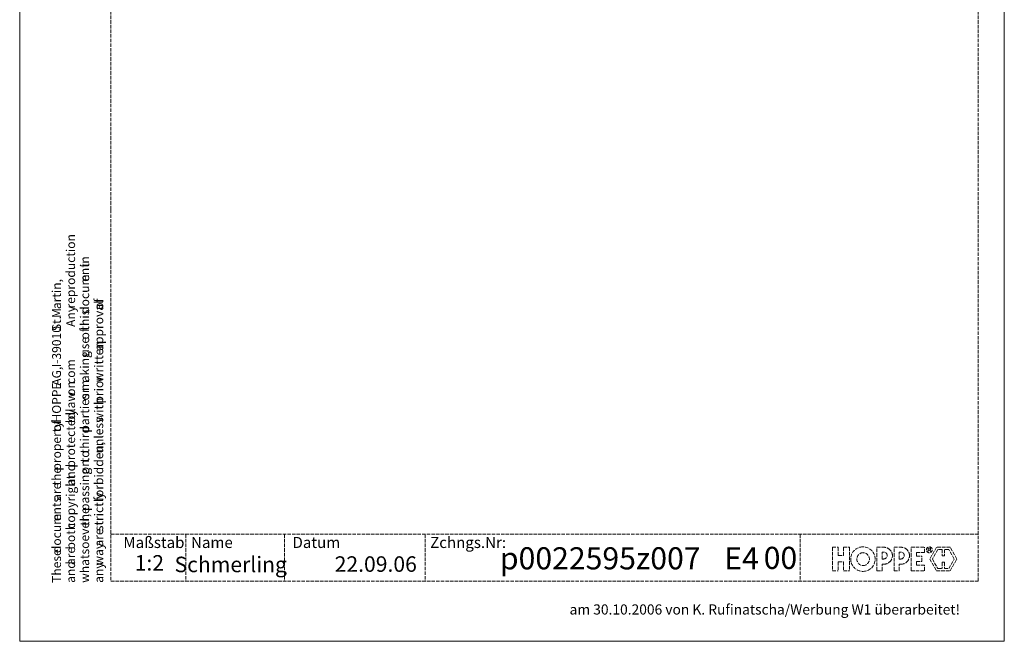
# Model space of a CAD drawing. Units: inches. Extents: x 0 to 210, y 0 to 297.
# Drawn here: x 0 to 210, y 0 to 133 of the extents above; entities that cross this region are included whole.
import ezdxf

# ---------------------------------------------------------------- set-up
doc = ezdxf.new("R2010")
doc.units = ezdxf.units.IN
doc.header["$MEASUREMENT"] = 0
for name, pattern in [('AI-Linetype-10', [0.9906, 0.762, -0.2286]), ('AI-Linetype-11', [0.9906, 0.762, -0.2286]), ('AI-Linetype-12', [0.9906, 0.762, -0.2286]), ('AI-Linetype-13', [0.9906, 0.762, -0.2286]), ('AI-Linetype-14', [0.9906, 0.762, -0.2286]), ('AI-Linetype-15', [0.9906, 0.762, -0.2286]), ('AI-Linetype-16', [0.9906, 0.762, -0.2286]), ('AI-Linetype-17', [0.9906, 0.762, -0.2286]), ('AI-Linetype-18', [0.9906, 0.762, -0.2286]), ('AI-Linetype-19', [0.9906, 0.762, -0.2286]), ('AI-Linetype-20', [0.9906, 0.762, -0.2286]), ('AI-Linetype-21', [0.9906, 0.762, -0.2286]), ('AI-Linetype-22', [0.9906, 0.762, -0.2286]), ('AI-Linetype-23', [0.9906, 0.762, -0.2286]), ('AI-Linetype-24', [0.9906, 0.762, -0.2286]), ('AI-Linetype-25', [0.9906, 0.762, -0.2286]), ('AI-Linetype-26', [0.9906, 0.762, -0.2286]), ('AI-Linetype-27', [0.9906, 0.762, -0.2286]), ('AI-Linetype-28', [0.9906, 0.762, -0.2286]), ('AI-Linetype-29', [0.9906, 0.762, -0.2286]), ('AI-Linetype-3', [0.9906, 0.762, -0.2286]), ('AI-Linetype-30', [0.9906, 0.762, -0.2286]), ('AI-Linetype-31', [0.9906, 0.762, -0.2286]), ('AI-Linetype-32', [0.9906, 0.762, -0.2286]), ('AI-Linetype-33', [0.9906, 0.762, -0.2286]), ('AI-Linetype-34', [0.9906, 0.762, -0.2286]), ('AI-Linetype-35', [0.9906, 0.762, -0.2286]), ('AI-Linetype-36', [0.9906, 0.762, -0.2286]), ('AI-Linetype-37', [0.9906, 0.762, -0.2286]), ('AI-Linetype-38', [0.9906, 0.762, -0.2286]), ('AI-Linetype-39', [0.9906, 0.762, -0.2286]), ('AI-Linetype-4', [0.9906, 0.762, -0.2286]), ('AI-Linetype-40', [0.9906, 0.762, -0.2286]), ('AI-Linetype-41', [0.9906, 0.762, -0.2286]), ('AI-Linetype-42', [0.9906, 0.762, -0.2286]), ('AI-Linetype-43', [0.9906, 0.762, -0.2286]), ('AI-Linetype-44', [0.9906, 0.762, -0.2286]), ('AI-Linetype-45', [0.9906, 0.762, -0.2286]), ('AI-Linetype-46', [0.9906, 0.762, -0.2286]), ('AI-Linetype-47', [0.9906, 0.762, -0.2286]), ('AI-Linetype-48', [0.9906, 0.762, -0.2286]), ('AI-Linetype-49', [0.9906, 0.762, -0.2286]), ('AI-Linetype-5', [0.9906, 0.762, -0.2286]), ('AI-Linetype-50', [0.9906, 0.762, -0.2286]), ('AI-Linetype-51', [0.9906, 0.762, -0.2286]), ('AI-Linetype-52', [0.9906, 0.762, -0.2286]), ('AI-Linetype-53', [0.9906, 0.762, -0.2286]), ('AI-Linetype-54', [0.9906, 0.762, -0.2286]), ('AI-Linetype-55', [0.9906, 0.762, -0.2286]), ('AI-Linetype-56', [0.9906, 0.762, -0.2286]), ('AI-Linetype-57', [0.9906, 0.762, -0.2286]), ('AI-Linetype-58', [0.9906, 0.762, -0.2286]), ('AI-Linetype-59', [0.9906, 0.762, -0.2286]), ('AI-Linetype-6', [0.9906, 0.762, -0.2286]), ('AI-Linetype-60', [0.9906, 0.762, -0.2286]), ('AI-Linetype-61', [0.9906, 0.762, -0.2286]), ('AI-Linetype-62', [0.9906, 0.762, -0.2286]), ('AI-Linetype-63', [0.9906, 0.762, -0.2286]), ('AI-Linetype-64', [0.9906, 0.762, -0.2286]), ('AI-Linetype-65', [0.9906, 0.762, -0.2286]), ('AI-Linetype-66', [0.9906, 0.762, -0.2286]), ('AI-Linetype-67', [0.9906, 0.762, -0.2286]), ('AI-Linetype-68', [0.9906, 0.762, -0.2286]), ('AI-Linetype-69', [0.9906, 0.762, -0.2286]), ('AI-Linetype-7', [0.9906, 0.762, -0.2286]), ('AI-Linetype-70', [0.9906, 0.762, -0.2286]), ('AI-Linetype-71', [0.9906, 0.762, -0.2286]), ('AI-Linetype-72', [0.9906, 0.762, -0.2286]), ('AI-Linetype-73', [0.9906, 0.762, -0.2286]), ('AI-Linetype-74', [0.9906, 0.762, -0.2286]), ('AI-Linetype-76', [0.9906, 0.762, -0.2286]), ('AI-Linetype-77', [0.9906, 0.762, -0.2286]), ('AI-Linetype-79', [0.9906, 0.762, -0.2286]), ('AI-Linetype-8', [0.9906, 0.762, -0.2286]), ('AI-Linetype-80', [0.9906, 0.762, -0.2286]), ('AI-Linetype-81', [0.9906, 0.762, -0.2286]), ('AI-Linetype-82', [0.9906, 0.762, -0.2286]), ('AI-Linetype-83', [0.9906, 0.762, -0.2286]), ('AI-Linetype-84', [0.9906, 0.762, -0.2286]), ('AI-Linetype-85', [0.9906, 0.762, -0.2286]), ('AI-Linetype-86', [0.9906, 0.762, -0.2286]), ('AI-Linetype-87', [0.9906, 0.762, -0.2286]), ('AI-Linetype-88', [0.9906, 0.762, -0.2286]), ('AI-Linetype-89', [0.9906, 0.762, -0.2286]), ('AI-Linetype-9', [0.9906, 0.762, -0.2286]), ('AI-Linetype-90', [0.9906, 0.762, -0.2286]), ('AI-Linetype-91', [0.9906, 0.762, -0.2286]), ('AI-Linetype-92', [0.9906, 0.762, -0.2286]), ('AI-Linetype-93', [0.9906, 0.762, -0.2286]), ('AI-Linetype-94', [0.9906, 0.762, -0.2286]), ('AI-Linetype-95', [0.9906, 0.762, -0.2286]), ('AI-Linetype-96', [0.9906, 0.762, -0.2286]), ('AI-Linetype-97', [0.9906, 0.762, -0.2286])]:
    doc.linetypes.add(name, pattern=pattern)
doc.layers.add('Ebene 1', color=7, linetype='Continuous')

# ---------------------------------------------------------------- blocks, each defined once
blk = doc.blocks.new('block 3')
at = {"layer": 'Ebene 1', "color": 7, "insert": (22.11, 19.9), "char_height": 2.3611, "attachment_point": 7}
blk.add_mtext('\\fArial Narrow|b0|i0|c0|p34;\\W1;Maßstab', dxfattribs=at)
blk = doc.blocks.new('block 4')
at = {"layer": 'Ebene 1', "color": 7, "insert": (36.54, 19.9), "char_height": 2.3611, "attachment_point": 7}
blk.add_mtext('\\fArial Narrow|b0|i0|c0|p34;\\W1;Name', dxfattribs=at)
blk = doc.blocks.new('block 5')
at = {"layer": 'Ebene 1', "color": 7, "insert": (58.18, 19.9), "char_height": 2.3611, "attachment_point": 7}
blk.add_mtext('\\fArial Narrow|b0|i0|c0|p34;\\W1;Datum', dxfattribs=at)
blk = doc.blocks.new('block 6')
at = {"layer": 'Ebene 1', "color": 7, "insert": (87.54, 19.9), "char_height": 2.3611, "attachment_point": 7}
blk.add_mtext('\\fArial Narrow|b0|i0|c0|p34;\\W1;Zchngs.Nr:', dxfattribs=at)
blk = doc.blocks.new('block 7')
at = {"layer": 'Ebene 1', "color": 7, "insert": (33.03, 14.74), "char_height": 3.3055, "attachment_point": 7}
blk.add_mtext('\\fArial Narrow|b0|i0|c0|p34;\\W1;Schmerling ', dxfattribs=at)
blk = doc.blocks.new('block 9')
at = {"layer": 'Ebene 1', "color": 7, "insert": (67.18, 14.82), "char_height": 3.3055, "attachment_point": 7}
blk.add_mtext('\\fArial Narrow|b0|i0|c0|p34;\\W1;22.09.06', dxfattribs=at)
blk = doc.blocks.new('block 10')
at = {"layer": 'Ebene 1', "color": 7, "insert": (102.41, 15.34), "char_height": 4.7221, "attachment_point": 7}
blk.add_mtext('\\fArial Narrow|b0|i0|c0|p34;\\W1;p0022595z007', dxfattribs=at)
blk = doc.blocks.new('block 14')
at = {"layer": 'Ebene 1', "color": 7, "insert": (24.52, 15.08), "char_height": 3.3055, "attachment_point": 7}
blk.add_mtext('\\fArial Narrow|b0|i0|c0|p34;\\W1;1:2', dxfattribs=at)
blk = doc.blocks.new('block 15')
at = {"layer": 'Ebene 1', "color": 7, "insert": (158.68, 15.43), "char_height": 4.7221, "attachment_point": 7}
blk.add_mtext('\\fArial Narrow|b0|i0|c0|p34;\\W1;00', dxfattribs=at)
blk = doc.blocks.new('block 16')
at = {"layer": 'Ebene 1', "color": 7, "insert": (150.28, 15.35), "char_height": 4.7221, "attachment_point": 7}
blk.add_mtext('\\fArial Narrow|b0|i0|c0|p34;\\W1;E4', dxfattribs=at)
blk = doc.blocks.new('block 19')
at = {"layer": 'Ebene 1', "color": 7, "insert": (8.81, 12.46), "char_height": 1.8889, "attachment_point": 7, "rotation": 90}
blk.add_mtext('\\fArial Narrow|b0|i0|c0|p34;\\W1;These ', dxfattribs=at)
blk = doc.blocks.new('block 20')
at = {"layer": 'Ebene 1', "color": 7, "insert": (8.81, 18.8), "char_height": 1.8889, "attachment_point": 7, "rotation": 90}
blk.add_mtext('\\fArial Narrow|b0|i0|c0|p34;\\W1;docum', dxfattribs=at)
blk = doc.blocks.new('block 21')
at = {"layer": 'Ebene 1', "color": 7, "insert": (8.81, 25.63), "char_height": 1.8889, "attachment_point": 7, "rotation": 90}
blk.add_mtext('\\fArial Narrow|b0|i0|c0|p34;\\W1;ents ', dxfattribs=at)
blk = doc.blocks.new('block 22')
at = {"layer": 'Ebene 1', "color": 7, "insert": (8.81, 29.94), "char_height": 1.8889, "attachment_point": 7, "rotation": 90}
blk.add_mtext('\\fArial Narrow|b0|i0|c0|p34;\\W1;are ', dxfattribs=at)
blk = doc.blocks.new('block 23')
at = {"layer": 'Ebene 1', "color": 7, "insert": (8.81, 33.23), "char_height": 1.8889, "attachment_point": 7, "rotation": 90}
blk.add_mtext('\\fArial Narrow|b0|i0|c0|p34;\\W1;the ', dxfattribs=at)
blk = doc.blocks.new('block 24')
at = {"layer": 'Ebene 1', "color": 7, "insert": (8.81, 36.4), "char_height": 1.8889, "attachment_point": 7, "rotation": 90}
blk.add_mtext('\\fArial Narrow|b0|i0|c0|p34;\\W1;property ', dxfattribs=at)
blk = doc.blocks.new('block 25')
at = {"layer": 'Ebene 1', "color": 7, "insert": (8.81, 44.75), "char_height": 1.8889, "attachment_point": 7, "rotation": 90}
blk.add_mtext('\\fArial Narrow|b0|i0|c0|p34;\\W1;of ', dxfattribs=at)
blk = doc.blocks.new('block 26')
at = {"layer": 'Ebene 1', "color": 7, "insert": (8.81, 46.65), "char_height": 1.8889, "attachment_point": 7, "rotation": 90}
blk.add_mtext('\\fArial Narrow|b0|i0|c0|p34;\\W1;HOPPE ', dxfattribs=at)
blk = doc.blocks.new('block 27')
at = {"layer": 'Ebene 1', "color": 7, "insert": (8.81, 54.5), "char_height": 1.8889, "attachment_point": 7, "rotation": 90}
blk.add_mtext('\\fArial Narrow|b0|i0|c0|p34;\\W1;AG, ', dxfattribs=at)
blk = doc.blocks.new('block 28')
at = {"layer": 'Ebene 1', "color": 7, "insert": (8.81, 58.43), "char_height": 1.8889, "attachment_point": 7, "rotation": 90}
blk.add_mtext('\\fArial Narrow|b0|i0|c0|p34;\\W1;I-39010 ', dxfattribs=at)
blk = doc.blocks.new('block 29')
at = {"layer": 'Ebene 1', "color": 7, "insert": (8.81, 66.15), "char_height": 1.8889, "attachment_point": 7, "rotation": 90}
blk.add_mtext('\\fArial Narrow|b0|i0|c0|p34;\\W1;St. ', dxfattribs=at)
blk = doc.blocks.new('block 30')
at = {"layer": 'Ebene 1', "color": 7, "insert": (8.81, 68.94), "char_height": 1.8889, "attachment_point": 7, "rotation": 90}
blk.add_mtext('\\fArial Narrow|b0|i0|c0|p34;\\W1;M', dxfattribs=at)
blk = doc.blocks.new('block 31')
at = {"layer": 'Ebene 1', "color": 7, "insert": (8.81, 70.84), "char_height": 1.8889, "attachment_point": 7, "rotation": 90}
blk.add_mtext('\\fArial Narrow|b0|i0|c0|p34;\\W1;artin, ', dxfattribs=at)
blk = doc.blocks.new('block 32')
at = {"layer": 'Ebene 1', "color": 7, "insert": (11.81, 12.46), "char_height": 1.8889, "attachment_point": 7, "rotation": 90}
blk.add_mtext('\\fArial Narrow|b0|i0|c0|p34;\\W1;and ', dxfattribs=at)
blk = doc.blocks.new('block 33')
at = {"layer": 'Ebene 1', "color": 7, "insert": (11.81, 16.26), "char_height": 1.8889, "attachment_point": 7, "rotation": 90}
blk.add_mtext('\\fArial Narrow|b0|i0|c0|p34;\\W1;are ', dxfattribs=at)
blk = doc.blocks.new('block 34')
at = {"layer": 'Ebene 1', "color": 7, "insert": (11.81, 19.56), "char_height": 1.8889, "attachment_point": 7, "rotation": 90}
blk.add_mtext('\\fArial Narrow|b0|i0|c0|p34;\\W1;both ', dxfattribs=at)
blk = doc.blocks.new('block 35')
at = {"layer": 'Ebene 1', "color": 7, "insert": (11.81, 23.99), "char_height": 1.8889, "attachment_point": 7, "rotation": 90}
blk.add_mtext('\\fArial Narrow|b0|i0|c0|p34;\\W1;copyright ', dxfattribs=at)
blk = doc.blocks.new('block 36')
at = {"layer": 'Ebene 1', "color": 7, "insert": (11.81, 33.23), "char_height": 1.8889, "attachment_point": 7, "rotation": 90}
blk.add_mtext('\\fArial Narrow|b0|i0|c0|p34;\\W1;and ', dxfattribs=at)
blk = doc.blocks.new('block 37')
at = {"layer": 'Ebene 1', "color": 7, "insert": (11.81, 37.03), "char_height": 1.8889, "attachment_point": 7, "rotation": 90}
blk.add_mtext('\\fArial Narrow|b0|i0|c0|p34;\\W1;protected ', dxfattribs=at)
blk = doc.blocks.new('block 38')
at = {"layer": 'Ebene 1', "color": 7, "insert": (11.81, 46.53), "char_height": 1.8889, "attachment_point": 7, "rotation": 90}
blk.add_mtext('\\fArial Narrow|b0|i0|c0|p34;\\W1;by ', dxfattribs=at)
blk = doc.blocks.new('block 39')
at = {"layer": 'Ebene 1', "color": 7, "insert": (11.81, 48.94), "char_height": 1.8889, "attachment_point": 7, "rotation": 90}
blk.add_mtext('\\fArial Narrow|b0|i0|c0|p34;\\W1;law ', dxfattribs=at)
blk = doc.blocks.new('block 40')
at = {"layer": 'Ebene 1', "color": 7, "insert": (11.81, 52.35), "char_height": 1.8889, "attachment_point": 7, "rotation": 90}
blk.add_mtext('\\fArial Narrow|b0|i0|c0|p34;\\W1;on ', dxfattribs=at)
blk = doc.blocks.new('block 41')
at = {"layer": 'Ebene 1', "color": 7, "insert": (11.81, 54.89), "char_height": 1.8889, "attachment_point": 7, "rotation": 90}
blk.add_mtext('\\fArial Narrow|b0|i0|c0|p34;\\W1;com', dxfattribs=at)
blk = doc.blocks.new('block 43')
at = {"layer": 'Ebene 1', "color": 7, "insert": (11.81, 67.04), "char_height": 1.8889, "attachment_point": 7, "rotation": 90}
blk.add_mtext('\\fArial Narrow|b0|i0|c0|p34;\\W1;Any ', dxfattribs=at)
blk = doc.blocks.new('block 44')
at = {"layer": 'Ebene 1', "color": 7, "insert": (11.81, 70.97), "char_height": 1.8889, "attachment_point": 7, "rotation": 90}
blk.add_mtext('\\fArial Narrow|b0|i0|c0|p34;\\W1;reproduction', dxfattribs=at)
blk = doc.blocks.new('block 45')
at = {"layer": 'Ebene 1', "color": 7, "insert": (14.81, 12.46), "char_height": 1.8889, "attachment_point": 7, "rotation": 90}
blk.add_mtext('\\fArial Narrow|b0|i0|c0|p34;\\W1; ', dxfattribs=at)
blk = doc.blocks.new('block 46')
at = {"layer": 'Ebene 1', "color": 7, "insert": (14.81, 12.46), "char_height": 1.8889, "attachment_point": 7, "rotation": 90}
blk.add_mtext('\\fArial Narrow|b0|i0|c0|p34;\\W1;whatsoever, ', dxfattribs=at)
blk = doc.blocks.new('block 47')
at = {"layer": 'Ebene 1', "color": 7, "insert": (14.81, 24.62), "char_height": 1.8889, "attachment_point": 7, "rotation": 90}
blk.add_mtext('\\fArial Narrow|b0|i0|c0|p34;\\W1;the ', dxfattribs=at)
blk = doc.blocks.new('block 48')
at = {"layer": 'Ebene 1', "color": 7, "insert": (14.81, 27.79), "char_height": 1.8889, "attachment_point": 7, "rotation": 90}
blk.add_mtext('\\fArial Narrow|b0|i0|c0|p34;\\W1;passing ', dxfattribs=at)
blk = doc.blocks.new('block 49')
at = {"layer": 'Ebene 1', "color": 7, "insert": (14.81, 35.64), "char_height": 1.8889, "attachment_point": 7, "rotation": 90}
blk.add_mtext('\\fArial Narrow|b0|i0|c0|p34;\\W1;on ', dxfattribs=at)
blk = doc.blocks.new('block 50')
at = {"layer": 'Ebene 1', "color": 7, "insert": (14.81, 38.17), "char_height": 1.8889, "attachment_point": 7, "rotation": 90}
blk.add_mtext('\\fArial Narrow|b0|i0|c0|p34;\\W1;to ', dxfattribs=at)
blk = doc.blocks.new('block 51')
at = {"layer": 'Ebene 1', "color": 7, "insert": (14.81, 40.07), "char_height": 1.8889, "attachment_point": 7, "rotation": 90}
blk.add_mtext('\\fArial Narrow|b0|i0|c0|p34;\\W1;third ', dxfattribs=at)
blk = doc.blocks.new('block 52')
at = {"layer": 'Ebene 1', "color": 7, "insert": (14.81, 44.5), "char_height": 1.8889, "attachment_point": 7, "rotation": 90}
blk.add_mtext('\\fArial Narrow|b0|i0|c0|p34;\\W1;parties ', dxfattribs=at)
blk = doc.blocks.new('block 53')
at = {"layer": 'Ebene 1', "color": 7, "insert": (14.81, 51.34), "char_height": 1.8889, "attachment_point": 7, "rotation": 90}
blk.add_mtext('\\fArial Narrow|b0|i0|c0|p34;\\W1;or ', dxfattribs=at)
blk = doc.blocks.new('block 54')
at = {"layer": 'Ebene 1', "color": 7, "insert": (14.81, 53.37), "char_height": 1.8889, "attachment_point": 7, "rotation": 90}
blk.add_mtext('\\fArial Narrow|b0|i0|c0|p34;\\W1;m', dxfattribs=at)
blk = doc.blocks.new('block 55')
at = {"layer": 'Ebene 1', "color": 7, "insert": (14.81, 55.26), "char_height": 1.8889, "attachment_point": 7, "rotation": 90}
blk.add_mtext('\\fArial Narrow|b0|i0|c0|p34;\\W1;aking ', dxfattribs=at)
blk = doc.blocks.new('block 56')
at = {"layer": 'Ebene 1', "color": 7, "insert": (14.81, 60.71), "char_height": 1.8889, "attachment_point": 7, "rotation": 90}
blk.add_mtext('\\fArial Narrow|b0|i0|c0|p34;\\W1;use ', dxfattribs=at)
blk = doc.blocks.new('block 57')
at = {"layer": 'Ebene 1', "color": 7, "insert": (14.81, 64.38), "char_height": 1.8889, "attachment_point": 7, "rotation": 90}
blk.add_mtext('\\fArial Narrow|b0|i0|c0|p34;\\W1;of ', dxfattribs=at)
blk = doc.blocks.new('block 58')
at = {"layer": 'Ebene 1', "color": 7, "insert": (14.81, 66.28), "char_height": 1.8889, "attachment_point": 7, "rotation": 90}
blk.add_mtext('\\fArial Narrow|b0|i0|c0|p34;\\W1;this ', dxfattribs=at)
blk = doc.blocks.new('block 59')
at = {"layer": 'Ebene 1', "color": 7, "insert": (14.81, 69.83), "char_height": 1.8889, "attachment_point": 7, "rotation": 90}
blk.add_mtext('\\fArial Narrow|b0|i0|c0|p34;\\W1;docum', dxfattribs=at)
blk = doc.blocks.new('block 60')
at = {"layer": 'Ebene 1', "color": 7, "insert": (14.81, 76.66), "char_height": 1.8889, "attachment_point": 7, "rotation": 90}
blk.add_mtext('\\fArial Narrow|b0|i0|c0|p34;\\W1;ent ', dxfattribs=at)
blk = doc.blocks.new('block 61')
at = {"layer": 'Ebene 1', "color": 7, "insert": (14.81, 79.83), "char_height": 1.8889, "attachment_point": 7, "rotation": 90}
blk.add_mtext('\\fArial Narrow|b0|i0|c0|p34;\\W1;in ', dxfattribs=at)
blk = doc.blocks.new('block 62')
at = {"layer": 'Ebene 1', "color": 7, "insert": (17.81, 12.46), "char_height": 1.8889, "attachment_point": 7, "rotation": 90}
blk.add_mtext('\\fArial Narrow|b0|i0|c0|p34;\\W1;any ', dxfattribs=at)
blk = doc.blocks.new('block 63')
at = {"layer": 'Ebene 1', "color": 7, "insert": (17.81, 16.14), "char_height": 1.8889, "attachment_point": 7, "rotation": 90}
blk.add_mtext('\\fArial Narrow|b0|i0|c0|p34;\\W1;way ', dxfattribs=at)
blk = doc.blocks.new('block 64')
at = {"layer": 'Ebene 1', "color": 7, "insert": (17.81, 20.19), "char_height": 1.8889, "attachment_point": 7, "rotation": 90}
blk.add_mtext('\\fArial Narrow|b0|i0|c0|p34;\\W1;are ', dxfattribs=at)
blk = doc.blocks.new('block 65')
at = {"layer": 'Ebene 1', "color": 7, "insert": (17.81, 23.48), "char_height": 1.8889, "attachment_point": 7, "rotation": 90}
blk.add_mtext('\\fArial Narrow|b0|i0|c0|p34;\\W1;strictly ', dxfattribs=at)
blk = doc.blocks.new('block 66')
at = {"layer": 'Ebene 1', "color": 7, "insert": (17.81, 29.93), "char_height": 1.8889, "attachment_point": 7, "rotation": 90}
blk.add_mtext('\\fArial Narrow|b0|i0|c0|p34;\\W1;forbidden, ', dxfattribs=at)
blk = doc.blocks.new('block 67')
at = {"layer": 'Ebene 1', "color": 7, "insert": (17.81, 40.07), "char_height": 1.8889, "attachment_point": 7, "rotation": 90}
blk.add_mtext('\\fArial Narrow|b0|i0|c0|p34;\\W1;unless ', dxfattribs=at)
blk = doc.blocks.new('block 68')
at = {"layer": 'Ebene 1', "color": 7, "insert": (17.81, 46.65), "char_height": 1.8889, "attachment_point": 7, "rotation": 90}
blk.add_mtext('\\fArial Narrow|b0|i0|c0|p34;\\W1;with ', dxfattribs=at)
blk = doc.blocks.new('block 69')
at = {"layer": 'Ebene 1', "color": 7, "insert": (17.81, 50.7), "char_height": 1.8889, "attachment_point": 7, "rotation": 90}
blk.add_mtext('\\fArial Narrow|b0|i0|c0|p34;\\W1;prior ', dxfattribs=at)
blk = doc.blocks.new('block 70')
at = {"layer": 'Ebene 1', "color": 7, "insert": (17.81, 55.26), "char_height": 1.8889, "attachment_point": 7, "rotation": 90}
blk.add_mtext('\\fArial Narrow|b0|i0|c0|p34;\\W1;written ', dxfattribs=at)
blk = doc.blocks.new('block 71')
at = {"layer": 'Ebene 1', "color": 7, "insert": (17.81, 61.96), "char_height": 1.8889, "attachment_point": 7, "rotation": 90}
blk.add_mtext('\\fArial Narrow|b0|i0|c0|p34;\\W1;approval ', dxfattribs=at)
blk = doc.blocks.new('block 72')
at = {"layer": 'Ebene 1', "color": 7, "insert": (17.81, 70.7), "char_height": 1.8889, "attachment_point": 7, "rotation": 90}
blk.add_mtext('\\fArial Narrow|b0|i0|c0|p34;\\W1;of ', dxfattribs=at)
blk = doc.blocks.new('block 119')
at = {"layer": 'Ebene 1', "color": 7, "insert": (117.28, 5.71), "char_height": 2.159, "attachment_point": 7}
blk.add_mtext('\\fArial|b0|i0|c0|p34;\\W1;am 30.10.2006 von K. Rufinatscha/Werbung W1 überarbeitet!', dxfattribs=at)
blk = doc.blocks.new('block 2')
at = {"layer": 'Ebene 1', "color": 7, "lineweight": 9}
blk.add_lwpolyline([(0, 0), (210, 0), (210, 297), (0, 297), (0, 0)], dxfattribs=at)
at = {"layer": 'Ebene 1', "color": 7, "linetype": 'AI-Linetype-74', "lineweight": 9}
blk.add_lwpolyline([(19.46, 283.04), (19.46, 92.04)], dxfattribs=at)
at = {"layer": 'Ebene 1', "color": 7, "linetype": 'AI-Linetype-77', "lineweight": 9}
blk.add_lwpolyline([(204.46, 283.04), (204.46, 12.64)], dxfattribs=at)
at = {"layer": 'Ebene 1', "color": 7, "linetype": 'AI-Linetype-73', "lineweight": 9}
blk.add_lwpolyline([(19.46, 92.04), (19.46, 12.84)], dxfattribs=at)
at = {"layer": 'Ebene 1', "color": 7, "linetype": 'AI-Linetype-3', "lineweight": 9}
blk.add_lwpolyline([(204.46, 22.84), (19.46, 22.84)], dxfattribs=at)
at = {"layer": 'Ebene 1', "color": 7, "linetype": 'AI-Linetype-7', "lineweight": 9}
blk.add_lwpolyline([(35.46, 22.84), (35.46, 12.84)], dxfattribs=at)
at = {"layer": 'Ebene 1', "color": 7, "linetype": 'AI-Linetype-6', "lineweight": 9}
blk.add_lwpolyline([(56.46, 22.84), (56.46, 12.84)], dxfattribs=at)
at = {"layer": 'Ebene 1', "color": 7, "linetype": 'AI-Linetype-5', "lineweight": 9}
blk.add_lwpolyline([(86.46, 22.84), (86.46, 12.84)], dxfattribs=at)
at = {"layer": 'Ebene 1', "color": 7, "linetype": 'AI-Linetype-4', "lineweight": 9}
blk.add_lwpolyline([(166.46, 22.84), (166.46, 12.84)], dxfattribs=at)
at = {"layer": 'Ebene 1', "color": 7, "linetype": 'AI-Linetype-66', "lineweight": 9}
blk.add_lwpolyline([(173.34, 20.05), (174.59, 20.05)], dxfattribs=at)
at = {"layer": 'Ebene 1', "color": 7, "linetype": 'AI-Linetype-71', "lineweight": 9}
blk.add_lwpolyline([(173.34, 20.05), (173.34, 15.05)], dxfattribs=at)
at = {"layer": 'Ebene 1', "color": 7, "linetype": 'AI-Linetype-62', "lineweight": 9}
blk.add_lwpolyline([(174.59, 20.05), (174.59, 18.29)], dxfattribs=at)
at = {"layer": 'Ebene 1', "color": 7, "linetype": 'AI-Linetype-68', "lineweight": 9}
blk.add_lwpolyline([(175.7, 20.05), (175.7, 18.29)], dxfattribs=at)
at = {"layer": 'Ebene 1', "color": 7, "linetype": 'AI-Linetype-69', "lineweight": 9}
blk.add_lwpolyline([(175.7, 20.05), (176.95, 20.05)], dxfattribs=at)
at = {"layer": 'Ebene 1', "color": 7, "linetype": 'AI-Linetype-61', "lineweight": 9}
blk.add_lwpolyline([(176.95, 20.05), (176.95, 15.05)], dxfattribs=at)
at = {"layer": 'Ebene 1', "color": 7, "linetype": 'AI-Linetype-49', "lineweight": 9}
blk.add_lwpolyline([(182.83, 15.05), (182.83, 20.05)], dxfattribs=at)
at = {"layer": 'Ebene 1', "color": 7, "linetype": 'AI-Linetype-51', "lineweight": 9}
blk.add_lwpolyline([(182.83, 20.05), (184.34, 20.05)], dxfattribs=at)
at = {"layer": 'Ebene 1', "color": 7, "linetype": 'AI-Linetype-54', "lineweight": 9}
blk.add_lwpolyline([(183.97, 19.02), (184.32, 19.02)], dxfattribs=at)
at = {"layer": 'Ebene 1', "color": 7, "linetype": 'AI-Linetype-55', "lineweight": 9}
blk.add_lwpolyline([(183.97, 17.55), (183.97, 19.02)], dxfattribs=at)
at = {"layer": 'Ebene 1', "color": 7, "linetype": 'AI-Linetype-44', "lineweight": 9}
blk.add_lwpolyline([(186.48, 15.05), (186.48, 20.05)], dxfattribs=at)
at = {"layer": 'Ebene 1', "color": 7, "linetype": 'AI-Linetype-45', "lineweight": 9}
blk.add_lwpolyline([(186.48, 20.05), (187.98, 20.05)], dxfattribs=at)
at = {"layer": 'Ebene 1', "color": 7, "linetype": 'AI-Linetype-40', "lineweight": 9}
blk.add_lwpolyline([(187.61, 19.02), (187.96, 19.02)], dxfattribs=at)
at = {"layer": 'Ebene 1', "color": 7, "linetype": 'AI-Linetype-41', "lineweight": 9}
blk.add_lwpolyline([(187.61, 17.55), (187.61, 19.02)], dxfattribs=at)
at = {"layer": 'Ebene 1', "color": 7, "linetype": 'AI-Linetype-36', "lineweight": 9}
blk.add_lwpolyline([(190.12, 20.05), (192.96, 20.05)], dxfattribs=at)
at = {"layer": 'Ebene 1', "color": 7, "linetype": 'AI-Linetype-37', "lineweight": 9}
blk.add_lwpolyline([(190.12, 15.05), (190.12, 20.05)], dxfattribs=at)
at = {"layer": 'Ebene 1', "color": 7, "linetype": 'AI-Linetype-33', "lineweight": 9}
blk.add_lwpolyline([(191.27, 18.19), (191.27, 18.95)], dxfattribs=at)
at = {"layer": 'Ebene 1', "color": 7, "linetype": 'AI-Linetype-34', "lineweight": 9}
blk.add_lwpolyline([(191.27, 18.95), (192.96, 18.95)], dxfattribs=at)
at = {"layer": 'Ebene 1', "color": 7, "linetype": 'AI-Linetype-35', "lineweight": 9}
blk.add_lwpolyline([(192.96, 18.95), (192.96, 20.05)], dxfattribs=at)
at = {"layer": 'Ebene 1', "color": 7, "linetype": 'AI-Linetype-58', "lineweight": 9}
blk.add_lwpolyline([(193.75, 19.16), (193.75, 19.86)], dxfattribs=at)
at = {"layer": 'Ebene 1', "color": 7, "linetype": 'AI-Linetype-59', "lineweight": 9}
blk.add_lwpolyline([(193.75, 19.86), (194.13, 19.86)], dxfattribs=at)
at = {"layer": 'Ebene 1', "color": 7, "linetype": 'AI-Linetype-60', "lineweight": 9}
blk.add_lwpolyline([(193.75, 19.47), (194.13, 19.47)], dxfattribs=at)
at = {"layer": 'Ebene 1', "color": 7, "linetype": 'AI-Linetype-25', "lineweight": 9}
blk.add_lwpolyline([(195.54, 20.05), (194.09, 17.55)], dxfattribs=at)
at = {"layer": 'Ebene 1', "color": 7, "linetype": 'AI-Linetype-70', "lineweight": 9}
blk.add_lwpolyline([(194.13, 19.47), (194.31, 19.16)], dxfattribs=at)
at = {"layer": 'Ebene 1', "color": 7, "linetype": 'AI-Linetype-57', "lineweight": 9}
blk.add_lwpolyline([(194.28, 19.62), (194.28, 19.71)], dxfattribs=at)
at = {"layer": 'Ebene 1', "color": 7, "linetype": 'AI-Linetype-18', "lineweight": 9}
blk.add_lwpolyline([(195.82, 19.57), (194.65, 17.55)], dxfattribs=at)
at = {"layer": 'Ebene 1', "color": 7, "linetype": 'AI-Linetype-24', "lineweight": 9}
blk.add_lwpolyline([(198.43, 20.05), (195.54, 20.05)], dxfattribs=at)
at = {"layer": 'Ebene 1', "color": 7, "linetype": 'AI-Linetype-17', "lineweight": 9}
blk.add_lwpolyline([(196.74, 19.57), (195.82, 19.57)], dxfattribs=at)
at = {"layer": 'Ebene 1', "color": 7, "linetype": 'AI-Linetype-16', "lineweight": 9}
blk.add_lwpolyline([(196.74, 19.57), (196.74, 18.23)], dxfattribs=at)
at = {"layer": 'Ebene 1', "color": 7, "linetype": 'AI-Linetype-13', "lineweight": 9}
blk.add_lwpolyline([(198.15, 19.57), (197.22, 19.57)], dxfattribs=at)
at = {"layer": 'Ebene 1', "color": 7, "linetype": 'AI-Linetype-14', "lineweight": 9}
blk.add_lwpolyline([(197.22, 19.57), (197.22, 18.23)], dxfattribs=at)
at = {"layer": 'Ebene 1', "color": 7, "linetype": 'AI-Linetype-12', "lineweight": 9}
blk.add_lwpolyline([(199.31, 17.55), (198.15, 19.57)], dxfattribs=at)
at = {"layer": 'Ebene 1', "color": 7, "linetype": 'AI-Linetype-23', "lineweight": 9}
blk.add_lwpolyline([(199.87, 17.55), (198.43, 20.05)], dxfattribs=at)
at = {"layer": 'Ebene 1', "color": 7, "linetype": 'AI-Linetype-8', "lineweight": 9}
blk.add_lwpolyline([(174.59, 18.29), (175.7, 18.29)], dxfattribs=at)
at = {"layer": 'Ebene 1', "color": 7, "linetype": 'AI-Linetype-48', "lineweight": 9}
blk.add_lwpolyline([(174.59, 16.96), (174.59, 15.05)], dxfattribs=at)
at = {"layer": 'Ebene 1', "color": 7, "linetype": 'AI-Linetype-65', "lineweight": 9}
blk.add_lwpolyline([(174.59, 16.96), (175.7, 16.96)], dxfattribs=at)
at = {"layer": 'Ebene 1', "color": 7, "linetype": 'AI-Linetype-64', "lineweight": 9}
blk.add_lwpolyline([(175.7, 16.96), (175.7, 15.05)], dxfattribs=at)
at = {"layer": 'Ebene 1', "color": 7, "linetype": 'AI-Linetype-50', "lineweight": 9}
blk.add_lwpolyline([(183.97, 17.55), (184.26, 17.55)], dxfattribs=at)
at = {"layer": 'Ebene 1', "color": 7, "linetype": 'AI-Linetype-38', "lineweight": 9}
blk.add_lwpolyline([(187.61, 17.55), (187.9, 17.55)], dxfattribs=at)
at = {"layer": 'Ebene 1', "color": 7, "linetype": 'AI-Linetype-32', "lineweight": 9}
blk.add_lwpolyline([(191.27, 18.19), (192.39, 18.19)], dxfattribs=at)
at = {"layer": 'Ebene 1', "color": 7, "linetype": 'AI-Linetype-29', "lineweight": 9}
blk.add_lwpolyline([(191.27, 16.24), (191.27, 17.03)], dxfattribs=at)
at = {"layer": 'Ebene 1', "color": 7, "linetype": 'AI-Linetype-30', "lineweight": 9}
blk.add_lwpolyline([(191.27, 17.03), (192.39, 17.03)], dxfattribs=at)
at = {"layer": 'Ebene 1', "color": 7, "linetype": 'AI-Linetype-31', "lineweight": 9}
blk.add_lwpolyline([(192.39, 17.03), (192.39, 18.19)], dxfattribs=at)
at = {"layer": 'Ebene 1', "color": 7, "linetype": 'AI-Linetype-20', "lineweight": 9}
blk.add_lwpolyline([(194.09, 17.55), (195.54, 15.05)], dxfattribs=at)
at = {"layer": 'Ebene 1', "color": 7, "linetype": 'AI-Linetype-19', "lineweight": 9}
blk.add_lwpolyline([(194.65, 17.55), (195.82, 15.53)], dxfattribs=at)
at = {"layer": 'Ebene 1', "color": 7, "linetype": 'AI-Linetype-15', "lineweight": 9}
blk.add_lwpolyline([(196.74, 18.23), (197.22, 18.23)], dxfattribs=at)
at = {"layer": 'Ebene 1', "color": 7, "linetype": 'AI-Linetype-67', "lineweight": 9}
blk.add_lwpolyline([(196.74, 16.88), (196.74, 15.53)], dxfattribs=at)
at = {"layer": 'Ebene 1', "color": 7, "linetype": 'AI-Linetype-72', "lineweight": 9}
blk.add_lwpolyline([(196.74, 16.88), (197.22, 16.88)], dxfattribs=at)
at = {"layer": 'Ebene 1', "color": 7, "linetype": 'AI-Linetype-9', "lineweight": 9}
blk.add_lwpolyline([(197.22, 16.88), (197.22, 15.53)], dxfattribs=at)
at = {"layer": 'Ebene 1', "color": 7, "linetype": 'AI-Linetype-11', "lineweight": 9}
blk.add_lwpolyline([(198.15, 15.53), (199.31, 17.55)], dxfattribs=at)
at = {"layer": 'Ebene 1', "color": 7, "linetype": 'AI-Linetype-22', "lineweight": 9}
blk.add_lwpolyline([(198.43, 15.05), (199.87, 17.55)], dxfattribs=at)
at = {"layer": 'Ebene 1', "color": 7, "linetype": 'AI-Linetype-47', "lineweight": 9}
blk.add_lwpolyline([(173.34, 15.05), (174.59, 15.05)], dxfattribs=at)
at = {"layer": 'Ebene 1', "color": 7, "linetype": 'AI-Linetype-63', "lineweight": 9}
blk.add_lwpolyline([(175.7, 15.05), (176.95, 15.05)], dxfattribs=at)
at = {"layer": 'Ebene 1', "color": 7, "linetype": 'AI-Linetype-53', "lineweight": 9}
blk.add_lwpolyline([(182.83, 15.05), (183.97, 15.05)], dxfattribs=at)
at = {"layer": 'Ebene 1', "color": 7, "linetype": 'AI-Linetype-46', "lineweight": 9}
blk.add_lwpolyline([(183.97, 16.45), (184.32, 16.45)], dxfattribs=at)
at = {"layer": 'Ebene 1', "color": 7, "linetype": 'AI-Linetype-52', "lineweight": 9}
blk.add_lwpolyline([(183.97, 15.05), (183.97, 16.45)], dxfattribs=at)
at = {"layer": 'Ebene 1', "color": 7, "linetype": 'AI-Linetype-42', "lineweight": 9}
blk.add_lwpolyline([(186.48, 15.05), (187.61, 15.05)], dxfattribs=at)
at = {"layer": 'Ebene 1', "color": 7, "linetype": 'AI-Linetype-43', "lineweight": 9}
blk.add_lwpolyline([(187.61, 15.05), (187.61, 16.45)], dxfattribs=at)
at = {"layer": 'Ebene 1', "color": 7, "linetype": 'AI-Linetype-56', "lineweight": 9}
blk.add_lwpolyline([(187.61, 16.45), (187.96, 16.45)], dxfattribs=at)
at = {"layer": 'Ebene 1', "color": 7, "linetype": 'AI-Linetype-26', "lineweight": 9}
blk.add_lwpolyline([(190.12, 15.05), (192.96, 15.05)], dxfattribs=at)
at = {"layer": 'Ebene 1', "color": 7, "linetype": 'AI-Linetype-28', "lineweight": 9}
blk.add_lwpolyline([(191.27, 16.24), (192.96, 16.24)], dxfattribs=at)
at = {"layer": 'Ebene 1', "color": 7, "linetype": 'AI-Linetype-27', "lineweight": 9}
blk.add_lwpolyline([(192.96, 15.05), (192.96, 16.24)], dxfattribs=at)
at = {"layer": 'Ebene 1', "color": 7, "linetype": 'AI-Linetype-21', "lineweight": 9}
blk.add_lwpolyline([(195.54, 15.05), (198.43, 15.05)], dxfattribs=at)
at = {"layer": 'Ebene 1', "color": 7, "linetype": 'AI-Linetype-39', "lineweight": 9}
blk.add_lwpolyline([(195.82, 15.53), (196.74, 15.53)], dxfattribs=at)
at = {"layer": 'Ebene 1', "color": 7, "linetype": 'AI-Linetype-10', "lineweight": 9}
blk.add_lwpolyline([(197.22, 15.53), (198.15, 15.53)], dxfattribs=at)
at = {"layer": 'Ebene 1', "color": 7, "linetype": 'AI-Linetype-76', "lineweight": 9}
blk.add_lwpolyline([(19.46, 12.84), (204.46, 12.84)], dxfattribs=at)
at = {"layer": 'Ebene 1', "color": 7, "linetype": 'AI-Linetype-84', "lineweight": 9}
blk.add_open_spline([(179.89, 20.13), (178.95, 20.15), (178.07, 19.65), (177.6, 18.84), (177.12, 18.03), (177.12, 17.02), (177.6, 16.21), (178.07, 15.39), (178.95, 14.9), (179.89, 14.92)], degree=3, knots=[0, 0, 0, 0, 1, 1, 1, 2, 2, 2, 3, 3, 3, 3], dxfattribs=at)
at = {"layer": 'Ebene 1', "color": 7, "linetype": 'AI-Linetype-91', "lineweight": 9}
blk.add_open_spline([(179.89, 18.91), (179.15, 18.88), (178.55, 18.27), (178.55, 17.52), (178.55, 16.78), (179.15, 16.16), (179.89, 16.14)], degree=3, knots=[0, 0, 0, 0, 1, 1, 1, 2, 2, 2, 2], dxfattribs=at)
at = {"layer": 'Ebene 1', "color": 7, "linetype": 'AI-Linetype-85', "lineweight": 9}
blk.add_open_spline([(179.89, 14.92), (181.32, 14.94), (182.46, 16.1), (182.46, 17.52), (182.46, 18.95), (181.32, 20.11), (179.89, 20.13)], degree=3, knots=[0, 0, 0, 0, 1, 1, 1, 2, 2, 2, 2], dxfattribs=at)
at = {"layer": 'Ebene 1', "color": 7, "linetype": 'AI-Linetype-90', "lineweight": 9}
blk.add_open_spline([(179.89, 16.14), (180.64, 16.16), (181.23, 16.78), (181.23, 17.52), (181.23, 18.27), (180.64, 18.88), (179.89, 18.9)], degree=3, knots=[0, 0, 0, 0, 1, 1, 1, 2, 2, 2, 2], dxfattribs=at)
at = {"layer": 'Ebene 1', "color": 7, "linetype": 'AI-Linetype-89', "lineweight": 9}
blk.add_open_spline([(185.01, 18.3), (185.02, 18.48), (184.95, 18.67), (184.82, 18.8), (184.69, 18.94), (184.51, 19.02), (184.32, 19.02)], degree=3, knots=[0, 0, 0, 0, 1, 1, 1, 2, 2, 2, 2], dxfattribs=at)
at = {"layer": 'Ebene 1', "color": 7, "linetype": 'AI-Linetype-88', "lineweight": 9}
blk.add_open_spline([(185.61, 19.53), (185.27, 19.86), (184.81, 20.05), (184.34, 20.05)], degree=3, dxfattribs=at)
at = {"layer": 'Ebene 1', "color": 7, "linetype": 'AI-Linetype-87', "lineweight": 9}
blk.add_open_spline([(186.14, 18.24), (186.14, 18.72), (185.95, 19.18), (185.61, 19.53)], degree=3, dxfattribs=at)
at = {"layer": 'Ebene 1', "color": 7, "linetype": 'AI-Linetype-80', "lineweight": 9}
blk.add_open_spline([(188.65, 18.3), (188.66, 18.48), (188.59, 18.67), (188.46, 18.8), (188.33, 18.94), (188.15, 19.02), (187.96, 19.02)], degree=3, knots=[0, 0, 0, 0, 1, 1, 1, 2, 2, 2, 2], dxfattribs=at)
at = {"layer": 'Ebene 1', "color": 7, "linetype": 'AI-Linetype-92', "lineweight": 9}
blk.add_open_spline([(189.26, 19.53), (188.92, 19.86), (188.46, 20.05), (187.98, 20.05)], degree=3, dxfattribs=at)
at = {"layer": 'Ebene 1', "color": 7, "linetype": 'AI-Linetype-94', "lineweight": 9}
blk.add_open_spline([(189.79, 18.24), (189.79, 18.72), (189.6, 19.18), (189.26, 19.53)], degree=3, dxfattribs=at)
at = {"layer": 'Ebene 1', "color": 7, "linetype": 'AI-Linetype-97', "lineweight": 9}
blk.add_open_spline([(194.64, 19.52), (194.64, 19.86), (194.36, 20.15), (194.01, 20.15), (193.66, 20.15), (193.38, 19.86), (193.38, 19.52), (193.38, 19.17), (193.66, 18.89), (194.01, 18.89), (194.36, 18.89), (194.64, 19.17), (194.64, 19.52)], degree=3, knots=[0, 0, 0, 0, 1, 1, 1, 2, 2, 2, 3, 3, 3, 4, 4, 4, 4], dxfattribs=at)
at = {"layer": 'Ebene 1', "color": 7, "linetype": 'AI-Linetype-96', "lineweight": 9}
blk.add_open_spline([(194.28, 19.71), (194.28, 19.75), (194.27, 19.79), (194.24, 19.82), (194.21, 19.85), (194.17, 19.86), (194.13, 19.86)], degree=3, knots=[0, 0, 0, 0, 1, 1, 1, 2, 2, 2, 2], dxfattribs=at)
at = {"layer": 'Ebene 1', "color": 7, "linetype": 'AI-Linetype-95', "lineweight": 9}
blk.add_open_spline([(194.13, 19.47), (194.22, 19.47), (194.28, 19.53), (194.28, 19.62)], degree=3, dxfattribs=at)
at = {"layer": 'Ebene 1', "color": 7, "linetype": 'AI-Linetype-86', "lineweight": 9}
blk.add_open_spline([(184.26, 17.55), (184.67, 17.55), (185.01, 17.88), (185.01, 18.29)], degree=3, dxfattribs=at)
at = {"layer": 'Ebene 1', "color": 7, "linetype": 'AI-Linetype-82', "lineweight": 9}
blk.add_open_spline([(184.32, 16.45), (184.8, 16.45), (185.26, 16.64), (185.6, 16.98)], degree=3, dxfattribs=at)
at = {"layer": 'Ebene 1', "color": 7, "linetype": 'AI-Linetype-83', "lineweight": 9}
blk.add_open_spline([(185.6, 16.98), (185.93, 17.32), (186.12, 17.77), (186.14, 18.24)], degree=3, dxfattribs=at)
at = {"layer": 'Ebene 1', "color": 7, "linetype": 'AI-Linetype-79', "lineweight": 9}
blk.add_open_spline([(187.9, 17.55), (188.32, 17.55), (188.65, 17.88), (188.65, 18.29)], degree=3, dxfattribs=at)
at = {"layer": 'Ebene 1', "color": 7, "linetype": 'AI-Linetype-93', "lineweight": 9}
blk.add_open_spline([(187.96, 16.45), (188.44, 16.45), (188.9, 16.64), (189.24, 16.98)], degree=3, dxfattribs=at)
at = {"layer": 'Ebene 1', "color": 7, "linetype": 'AI-Linetype-81', "lineweight": 9}
blk.add_open_spline([(189.24, 16.98), (189.57, 17.32), (189.77, 17.77), (189.79, 18.24)], degree=3, dxfattribs=at)
at = {"layer": 'Ebene 1'}
for name in ['block 44', 'block 61', 'block 60', 'block 59', 'block 31', 'block 43', 'block 72', 'block 71', 'block 30', 'block 58', 'block 29', 'block 28', 'block 57', 'block 56', 'block 70', 'block 55', 'block 41', 'block 27', 'block 26', 'block 40', 'block 54', 'block 69', 'block 39', 'block 52', 'block 53', 'block 68', 'block 38', 'block 37', 'block 25', 'block 24', 'block 67', 'block 51', 'block 66', 'block 50', 'block 49', 'block 23', 'block 36', 'block 48', 'block 22', 'block 35', 'block 65', 'block 21', 'block 47', 'block 20', 'block 46', 'block 34', 'block 64', 'block 3', 'block 4', 'block 5', 'block 6', 'block 19', 'block 33', 'block 63', 'block 10', 'block 16', 'block 15', 'block 32', 'block 14', 'block 7', 'block 9', 'block 62', 'block 45', 'block 119']:
    blk.add_blockref(name, (0, 0), dxfattribs=at)

msp = doc.modelspace()

# ---------------------------------------------------------------- block references
at = {"layer": 'Ebene 1'}
msp.add_blockref('block 2', (0, 0), dxfattribs=at)

doc.saveas('drawing.dxf')
